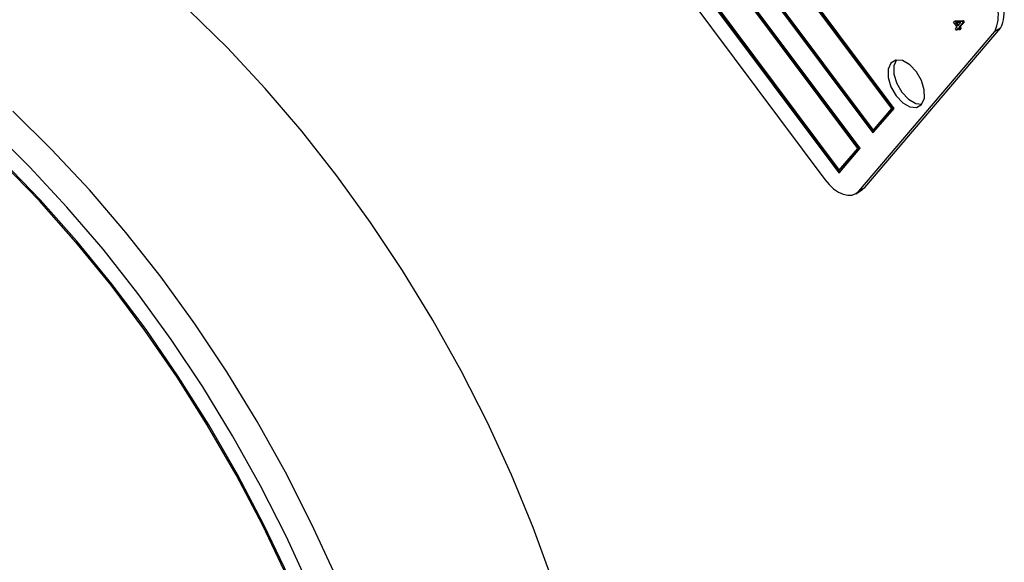
# Model space of a CAD drawing. Units: inches. Extents: x 5 to 105, y 5 to 79.
# Drawn here: x 15 to 18, y 60 to 62 of the extents above; entities that cross this region are included whole.
import ezdxf

# ---------------------------------------------------------------- set-up
doc = ezdxf.new("R2010")
doc.units = ezdxf.units.IN
doc.header["$LTSCALE"] = 10
doc.header["$MEASUREMENT"] = 0

msp = doc.modelspace()

# ---------------------------------------------------------------- linework, layer by layer
at = {"color": 7, "linetype": 'Continuous', "lineweight": 25}
for p, q in [((17.7629928, 61.4086186), (16.109816, 63.6210897)), ((17.7580951, 61.4102836), (16.1108226, 63.614853)), ((17.7665283, 61.4106596), (16.1133515, 63.6231307)), ((16.0368585, 63.5353705), (17.6900353, 61.3228994)), ((16.0417561, 63.5337055), (17.6890287, 61.3291361)), ((16.0452917, 63.5357465), (17.6917235, 61.3323022)), ((17.641397, 61.2657532), (15.9882202, 63.4782243)), ((17.6364993, 61.2674182), (15.9892268, 63.4719876)), ((17.6449325, 61.2677943), (15.9917557, 63.4802653)), ((15.9152627, 63.3925051), (17.5684395, 61.180034)), ((15.9201604, 63.3908401), (17.5674329, 61.1862707)), ((15.9236959, 63.3928811), (17.5701277, 61.1894369)), ((15.8946481, 63.329075), (17.5183039, 61.1561123)), ((17.6618872, 61.1266928), (18.1482704, 61.6981541)), ((17.9800695, 61.7194909), (17.9828288, 61.7227327)), ((17.9926298, 61.7026812), (17.9800695, 61.7194909)), ((17.9828288, 61.7227327), (17.9863643, 61.7247738)), ((17.9828288, 61.7227327), (18.0109289, 61.7236513)), ((17.9863643, 61.7247738), (18.0144644, 61.7256924)), ((18.0060571, 61.7184572), (17.9864994, 61.7178202)), ((17.9864994, 61.7178202), (17.9953891, 61.7059231)), ((17.9868048, 61.6958373), (17.9926298, 61.7026812)), ((17.9905264, 61.6908566), (17.9868048, 61.6958373)), ((17.9963514, 61.6977006), (17.9905264, 61.6908566)), ((17.9914398, 61.7179811), (17.9980839, 61.7090893)), ((17.9971922, 61.6965754), (17.9940619, 61.6928977)), ((17.9953891, 61.7059231), (18.0060571, 61.7184572)), ((18.0005382, 61.6920974), (17.9963514, 61.6977006)), ((18.0144397, 61.7189528), (17.9991106, 61.7009424)), ((17.9991106, 61.7009424), (18.0026462, 61.7029835)), ((17.9991106, 61.7009424), (18.0032974, 61.6953392)), ((18.0032974, 61.6953392), (18.0005382, 61.6920974)), ((18.0179752, 61.7209938), (18.0026462, 61.7029835)), ((18.0026462, 61.7029835), (18.006833, 61.6973802)), ((18.0032974, 61.6953392), (18.006833, 61.6973802)), ((18.006833, 61.6973802), (18.0040737, 61.6941384)), ((18.0109289, 61.7236513), (18.0144644, 61.7256924)), ((18.0109289, 61.7236513), (18.0144397, 61.7189528)), ((18.0144397, 61.7189528), (18.0179752, 61.7209938)), ((18.0144644, 61.7256924), (18.0179752, 61.7209938)), ((18.1482704, 61.6981541), (18.1271279, 61.6859488)), ((17.6407447, 61.1144875), (18.1271279, 61.6859488)), ((17.9905264, 61.6908566), (17.9940619, 61.6928977)), ((18.0005382, 61.6920974), (18.0040737, 61.6941384)), ((17.6890287, 61.3291361), (17.7580951, 61.4102836)), ((17.6900353, 61.3228994), (17.7629928, 61.4086186)), ((17.6935708, 61.3249404), (17.7665283, 61.4106596)), ((17.7629928, 61.4086186), (17.7665283, 61.4106596)), ((17.6900353, 61.3228994), (17.6935708, 61.3249404)), ((17.5674329, 61.1862707), (17.6364993, 61.2674182)), ((17.5684395, 61.180034), (17.641397, 61.2657532)), ((17.571975, 61.182075), (17.6449325, 61.2677943)), ((17.641397, 61.2657532), (17.6449325, 61.2677943)), ((17.5684395, 61.180034), (17.571975, 61.182075)), ((17.6294371, 61.1050024), (17.6505796, 61.1172077)), ((17.6407447, 61.1144875), (17.6618872, 61.1266928))]:
    msp.add_line(p, q, dxfattribs=at)
at = {"color": 7, "linetype": 'Continuous', "lineweight": 25, "flags": 128}
for points in [[(16.542851, 59.7191549), (16.4736396, 59.9090152), (16.3958223, 60.0981061), (16.3097542, 60.2855647), (16.215828, 60.4705357), (16.1144722, 60.6521752), (16.0061494, 60.8296542), (15.8913537, 61.0021631), (15.770609, 61.1689148), (15.6444662, 61.3291482), (15.5135009, 61.4821325), (15.3783106, 61.6271695), (15.2395121, 61.7635974), (15.0977388, 61.8907939), (14.9536376, 62.0081784), (14.8078659, 62.1152154), (14.6610888, 62.2114166), (14.5139762, 62.2963429)], [(17.8654857, 61.4249109), (17.8752321, 61.4469514), (17.8750678, 61.4769142), (17.865018, 61.5102378), (17.8466125, 61.5418488), (17.8226535, 61.5669348), (17.7967884, 61.5816767), (17.7729551, 61.5838302), (17.7547819, 61.5730675), (17.7450355, 61.5510269), (17.7451997, 61.5210641), (17.7552495, 61.4877406), (17.773655, 61.4561296), (17.7976141, 61.4310435), (17.8234791, 61.4163016), (17.8473124, 61.4141481), (17.8654857, 61.4249109)], [(17.7750411, 61.5841926), (17.766178, 61.5632322), (17.7663422, 61.5332694), (17.776392, 61.4999459), (17.7947975, 61.4683349), (17.8187566, 61.4432488), (17.8446216, 61.4285069), (17.8663689, 61.425991)], [(15.7662259, 59.7346479), (15.6801578, 59.9221065), (15.5862316, 60.1070775), (15.4848758, 60.2887169), (15.376553, 60.466196), (15.2617574, 60.6387049), (15.1410127, 60.8054565), (15.0148699, 60.96569), (14.8839045, 61.1186743), (14.7487142, 61.2637112), (14.6099157, 61.4001392)], [(15.6745034, 59.6906044), (15.5895525, 59.8756297), (15.4968455, 60.0581997), (15.3968054, 60.2374813), (15.2898887, 60.4126566), (15.1765831, 60.5829263), (15.0574057, 60.7475134), (14.9329003, 60.905667), (14.803635, 61.0566654), (14.6701995, 61.1998198), (14.5332027, 61.3344768)], [(15.5925387, 59.7322531), (15.505016, 59.916057), (15.409821, 60.0970822), (15.3073977, 60.2744846), (15.1982235, 60.4474371), (15.0828075, 60.6151334), (14.9616878, 60.7767914), (14.8354292, 60.9316576), (14.7046202, 61.0790099), (14.5698708, 61.2181612)], [(15.5968885, 59.7343909), (15.5093102, 59.9183114), (15.4140549, 60.0994515), (15.3115666, 60.2769665), (15.2023231, 60.4500287), (15.0868339, 60.6178314), (14.9656373, 60.779592), (14.8392985, 60.9345565), (14.7084065, 61.0820023), (14.5735716, 61.2212419)], [(17.5183039, 61.1561123), (17.5336366, 61.1379411), (17.5502492, 61.1226643), (17.5675034, 61.110869), (17.584736, 61.1030084), (17.6012847, 61.0993847), (17.6165137, 61.1001371), (17.6298377, 61.1052367), (17.6407447, 61.1144875)], [(17.6618872, 61.1266928), (17.6509802, 61.117442), (17.6505796, 61.1172077)]]:
    msp.add_lwpolyline(points, dxfattribs=at)
at = {"color": 7, "linetype": 'Continuous', "lineweight": 25}
for centre in [(18.0006932, 61.7455322), (18.0218357, 61.7577375)]:
    msp.add_arc(centre, 0.1397709, 334.767467, 43.5688927, dxfattribs=at)

doc.saveas('drawing.dxf')
